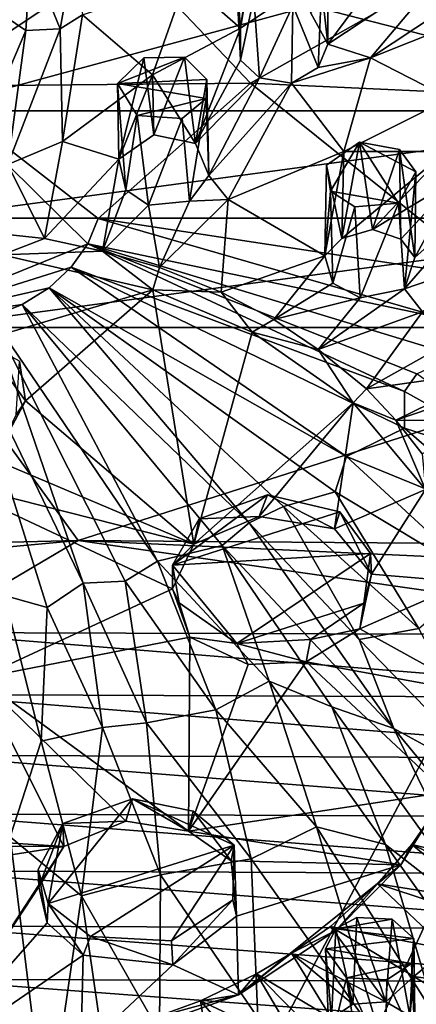
# Model space of a CAD drawing. Units: inches. Extents: x -3.82 to 3.4, y -4.76 to 4.46.
# Drawn here: x 0.57 to 1.27, y -3.6 to -1.85 of the extents above; entities that cross this region are included whole.
import ezdxf

# ---------------------------------------------------------------- set-up
doc = ezdxf.new("R2010")
doc.units = ezdxf.units.IN
doc.layers.get('0').update_dxf_attribs({"true_color": 0xc2ced6})

msp = doc.modelspace()

# ---------------------------------------------------------------- linework, layer by layer
for points in [[(-1.3707, -0.8917), (0.4474, -4.7333), (2.4062, -1.0414), (-1.3707, -0.8917)], [(0.6965, -4.7221), (2.4062, -1.0414), (0.4474, -4.7333), (0.6965, -4.7221)], [(2.4062, -1.0414), (0.6965, -4.7221), (3.2736, -2.4066), (2.4062, -1.0414)], [(0.9583, -1.868), (0.8613, -1.7827), (0.9925, -1.6305), (0.9583, -1.868)], [(0.9925, -1.6305), (1.0117, -1.8319), (0.9583, -1.868), (0.9925, -1.6305)], [(1.1126, -1.8965), (1.0822, -1.8404), (1.2647, -1.6917), (1.1126, -1.8965)], [(1.2647, -1.6917), (1.3301, -1.7522), (1.1126, -1.8965), (1.2647, -1.6917)], [(0.7567, -1.7346), (0.3965, -1.7159), (0.4043, -1.9706), (0.7567, -1.7346)], [(0.6387, -1.8689), (0.5865, -1.7401), (0.6649, -1.7233), (0.6387, -1.8689)], [(0.6785, -1.8443), (0.6387, -1.8689), (0.6649, -1.7233), (0.6785, -1.8443)], [(0.9824, -1.7232), (0.9507, -1.7676), (0.9583, -1.868), (0.9824, -1.7232)], [(0.9824, -1.7232), (0.9583, -1.868), (1.0117, -1.8319), (0.9824, -1.7232)], [(0.9761, -1.9655), (0.7567, -1.7346), (0.4043, -1.9706), (0.9761, -1.9655)], [(0.5865, -1.7401), (0.578, -1.8719), (0.5412, -1.8471), (0.5865, -1.7401)], [(0.6387, -1.8689), (0.578, -1.8719), (0.5865, -1.7401), (0.6387, -1.8689)], [(0.7567, -1.7346), (0.9761, -1.9655), (1.3258, -1.7674), (0.7567, -1.7346)], [(1.3301, -1.7522), (1.1884, -1.9202), (1.1126, -1.8965), (1.3301, -1.7522)], [(1.1884, -1.9202), (1.3301, -1.7522), (1.349, -1.8134), (1.1884, -1.9202)], [(0.9583, -1.868), (0.9507, -1.7676), (0.9584, -1.9245), (0.9583, -1.868)], [(0.9815, -1.8137), (0.9584, -1.9245), (0.9507, -1.7676), (0.9815, -1.8137)], [(1.3258, -1.7674), (0.9761, -1.9655), (1.4875, -1.9889), (1.3258, -1.7674)], [(1.1122, -1.7617), (1.0822, -1.8404), (1.1126, -1.8965), (1.1122, -1.7617)], [(1.1122, -1.7617), (1.1126, -1.8965), (1.1015, -1.7954), (1.1122, -1.7617)], [(0.8023, -1.9505), (0.6785, -1.8443), (0.8613, -1.7827), (0.8023, -1.9505)], [(0.8613, -1.7827), (0.9583, -1.868), (0.8023, -1.9505), (0.8613, -1.7827)], [(1.0508, -1.8279), (1.1015, -1.7954), (1.096, -1.9378), (1.0508, -1.8279)], [(1.096, -1.9378), (1.1015, -1.7954), (1.1126, -1.8965), (1.096, -1.9378)], [(-0.2894, -1.8281), (1.0827, -1.8281), (0.3967, -2.014), (-0.2894, -1.8281)], [(0.3967, -2.014), (1.0827, -1.8281), (1.8074, -2.014), (0.3967, -2.014)], [(0.9584, -1.9245), (0.9815, -1.8137), (0.9916, -1.9559), (0.9584, -1.9245)], [(1.0508, -1.8279), (0.9916, -1.9559), (0.9815, -1.8137), (1.0508, -1.8279)], [(0.9916, -1.9559), (1.0508, -1.8279), (1.0483, -1.9652), (0.9916, -1.9559)], [(1.0508, -1.8279), (1.096, -1.9378), (1.0483, -1.9652), (1.0508, -1.8279)], [(1.0827, -1.8281), (1.7688, -1.8281), (1.8074, -2.014), (1.0827, -1.8281)], [(1.1884, -1.9202), (1.349, -1.8134), (1.4003, -1.836), (1.1884, -1.9202)], [(0.5412, -1.8471), (0.578, -1.8719), (0.4856, -2.0874), (0.5412, -1.8471)], [(0.6431, -2.0683), (0.6387, -1.8689), (0.6785, -1.8443), (0.6431, -2.0683)], [(0.6785, -1.8443), (0.8023, -1.9505), (0.6431, -2.0683), (0.6785, -1.8443)], [(1.4003, -1.836), (1.329, -1.9923), (1.1884, -1.9202), (1.4003, -1.836)], [(0.4856, -2.0874), (0.578, -1.8719), (0.5458, -2.1092), (0.4856, -2.0874)], [(0.5458, -2.1092), (0.578, -1.8719), (0.6387, -1.8689), (0.5458, -2.1092)], [(0.6387, -1.8689), (0.6431, -2.0683), (0.5458, -2.1092), (0.6387, -1.8689)], [(0.8787, -2.0724), (0.8023, -1.9505), (0.9583, -1.868), (0.8787, -2.0724)], [(0.9583, -1.868), (0.9584, -1.9245), (0.8787, -2.0724), (0.9583, -1.868)], [(1.1126, -1.8965), (1.1884, -1.9202), (1.096, -1.9378), (1.1126, -1.8965)], [(0.8984, -1.9585), (0.7405, -1.9657), (0.8591, -1.9194), (0.8984, -1.9585)], [(0.7405, -1.9657), (0.7868, -1.9205), (0.8591, -1.9194), (0.7405, -1.9657)], [(0.7427, -2.0998), (0.7868, -1.9205), (0.7405, -1.9657), (0.7427, -2.0998)], [(0.7427, -2.0998), (0.8048, -2.0568), (0.7868, -1.9205), (0.7427, -2.0998)], [(0.8048, -2.0568), (0.8591, -1.9194), (0.7868, -1.9205), (0.8048, -2.0568)], [(0.8048, -2.0568), (0.8787, -2.0724), (0.8591, -1.9194), (0.8048, -2.0568)], [(0.8787, -2.0724), (0.8984, -1.9585), (0.8591, -1.9194), (0.8787, -2.0724)], [(0.8787, -2.0724), (0.9584, -1.9245), (0.9916, -1.9559), (0.8787, -2.0724)], [(1.096, -1.9378), (1.1884, -1.9202), (1.0483, -1.9652), (1.096, -1.9378)], [(1.0483, -1.9652), (1.1884, -1.9202), (1.1414, -2.0862), (1.0483, -1.9652)], [(1.1414, -2.0862), (1.1884, -1.9202), (1.329, -1.9923), (1.1414, -2.0862)], [(0.7427, -2.0998), (0.6431, -2.0683), (0.8023, -1.9505), (0.7427, -2.0998)], [(0.8023, -1.9505), (0.8048, -2.0568), (0.7427, -2.0998), (0.8023, -1.9505)], [(0.8787, -2.0724), (0.8048, -2.0568), (0.8023, -1.9505), (0.8787, -2.0724)], [(0.4043, -1.9706), (0.7059, -2.2047), (0.9761, -1.9655), (0.4043, -1.9706)], [(0.9761, -1.9655), (0.7059, -2.2047), (1.4073, -2.3115), (0.9761, -1.9655)], [(0.7405, -1.9657), (0.8984, -1.9585), (0.8973, -1.9923), (0.7405, -1.9657)], [(0.8973, -1.9923), (0.7751, -2.0228), (0.7405, -1.9657), (0.8973, -1.9923)], [(0.7405, -1.9657), (0.7548, -2.1543), (0.7427, -2.0998), (0.7405, -1.9657)], [(0.7548, -2.1543), (0.7405, -1.9657), (0.7751, -2.0228), (0.7548, -2.1543)], [(0.9916, -1.9559), (0.9018, -2.1285), (0.8787, -2.0724), (0.9916, -1.9559)], [(0.9018, -2.1285), (0.8984, -1.9585), (0.8787, -2.0724), (0.9018, -2.1285)], [(0.9018, -2.1285), (0.8973, -1.9923), (0.8984, -1.9585), (0.9018, -2.1285)], [(0.9018, -2.1285), (0.9916, -1.9559), (1.0483, -1.9652), (0.9018, -2.1285)], [(0.9364, -2.1714), (0.9018, -2.1285), (1.0483, -1.9652), (0.9364, -2.1714)], [(1.0483, -1.9652), (1.1414, -2.0862), (0.9364, -2.1714), (1.0483, -1.9652)], [(1.4875, -1.9889), (0.9761, -1.9655), (1.4073, -2.3115), (1.4875, -1.9889)], [(0.4043, -1.9706), (0.3352, -2.3924), (0.6876, -2.2499), (0.4043, -1.9706)], [(0.6876, -2.2499), (0.7059, -2.2047), (0.4043, -1.9706), (0.6876, -2.2499)], [(0.7751, -2.0228), (0.8973, -1.9923), (0.8549, -2.0279), (0.7751, -2.0228)], [(0.8973, -1.9923), (0.8678, -2.1743), (0.8549, -2.0279), (0.8973, -1.9923)], [(0.9018, -2.1285), (0.8678, -2.1743), (0.8973, -1.9923), (0.9018, -2.1285)], [(1.329, -1.9923), (1.3231, -2.086), (1.1414, -2.0862), (1.329, -1.9923)], [(1.8074, -2.014), (1.8348, -2.2046), (0.3967, -2.2046), (1.8074, -2.014)], [(1.8074, -2.014), (0.3967, -2.2046), (0.3967, -2.014), (1.8074, -2.014)], [(0.7548, -2.1543), (0.7751, -2.0228), (0.7954, -2.1811), (0.7548, -2.1543)], [(0.7954, -2.1811), (0.7751, -2.0228), (0.8549, -2.0279), (0.7954, -2.1811)], [(0.8678, -2.1743), (0.7954, -2.1811), (0.8549, -2.0279), (0.8678, -2.1743)], [(0.5458, -2.1092), (0.6431, -2.0683), (0.6108, -2.2404), (0.5458, -2.1092)], [(0.6108, -2.2404), (0.6431, -2.0683), (0.7427, -2.0998), (0.6108, -2.2404)], [(1.1688, -2.0697), (1.1174, -2.1566), (1.1105, -2.1104), (1.1688, -2.0697)], [(1.1374, -2.2401), (1.1688, -2.0697), (1.1105, -2.1104), (1.1374, -2.2401)], [(1.2379, -2.1776), (1.1174, -2.1566), (1.1688, -2.0697), (1.2379, -2.1776)], [(1.1918, -2.2243), (1.1688, -2.0697), (1.1374, -2.2401), (1.1918, -2.2243)], [(1.2689, -2.1224), (1.1688, -2.0697), (1.2398, -2.083), (1.2689, -2.1224)], [(1.1688, -2.0697), (1.2689, -2.1224), (1.2379, -2.1776), (1.1688, -2.0697)], [(1.2398, -2.083), (1.1688, -2.0697), (1.1918, -2.2243), (1.2398, -2.083)], [(1.1074, -2.2709), (0.9364, -2.1714), (1.1414, -2.0862), (1.1074, -2.2709)], [(1.1414, -2.0862), (1.1374, -2.2401), (1.1074, -2.2709), (1.1414, -2.0862)], [(1.1374, -2.2401), (1.1414, -2.0862), (1.3231, -2.086), (1.1374, -2.2401)], [(1.3231, -2.086), (1.1918, -2.2243), (1.1374, -2.2401), (1.3231, -2.086)], [(1.2398, -2.083), (1.1918, -2.2243), (1.2419, -2.2413), (1.2398, -2.083)], [(1.3231, -2.086), (1.3436, -2.1327), (1.1918, -2.2243), (1.3231, -2.086)], [(1.267, -2.2738), (1.2689, -2.1224), (1.2398, -2.083), (1.267, -2.2738)], [(1.2398, -2.083), (1.2419, -2.2413), (1.267, -2.2738), (1.2398, -2.083)], [(0.5458, -2.1092), (0.6108, -2.2404), (0.478, -2.2259), (0.5458, -2.1092)], [(0.7427, -2.0998), (0.7139, -2.2628), (0.6108, -2.2404), (0.7427, -2.0998)], [(0.7427, -2.0998), (0.7548, -2.1543), (0.7139, -2.2628), (0.7427, -2.0998)], [(1.1105, -2.1104), (1.1074, -2.2709), (1.1374, -2.2401), (1.1105, -2.1104)], [(1.1174, -2.1566), (1.1074, -2.2709), (1.1105, -2.1104), (1.1174, -2.1566)], [(1.2379, -2.1776), (1.2689, -2.1224), (1.2485, -2.3292), (1.2379, -2.1776)], [(1.267, -2.2738), (1.2485, -2.3292), (1.2689, -2.1224), (1.267, -2.2738)], [(0.9364, -2.1714), (0.8678, -2.1743), (0.9018, -2.1285), (0.9364, -2.1714)], [(1.3436, -2.1327), (1.2419, -2.2413), (1.1918, -2.2243), (1.3436, -2.1327)], [(1.267, -2.2738), (1.2419, -2.2413), (1.3436, -2.1327), (1.267, -2.2738)], [(1.267, -2.2738), (1.3436, -2.1327), (1.4014, -2.1544), (1.267, -2.2738)], [(0.7548, -2.1543), (0.7954, -2.1811), (0.7139, -2.2628), (0.7548, -2.1543)], [(1.1074, -2.2709), (1.1174, -2.1566), (1.1218, -2.3196), (1.1074, -2.2709)], [(1.1174, -2.1566), (1.2379, -2.1776), (1.1604, -2.184), (1.1174, -2.1566)], [(1.1604, -2.184), (1.1218, -2.3196), (1.1174, -2.1566), (1.1604, -2.184)], [(1.4014, -2.1544), (1.43, -2.2673), (1.2485, -2.3292), (1.4014, -2.1544)], [(1.2485, -2.3292), (1.267, -2.2738), (1.4014, -2.1544), (1.2485, -2.3292)], [(0.8678, -2.1743), (0.8149, -2.2917), (0.7954, -2.1811), (0.8678, -2.1743)], [(0.8149, -2.2917), (0.8678, -2.1743), (0.9364, -2.1714), (0.8149, -2.2917)], [(0.924, -2.3354), (0.8149, -2.2917), (0.9364, -2.1714), (0.924, -2.3354)], [(0.9364, -2.1714), (1.1074, -2.2709), (0.924, -2.3354), (0.9364, -2.1714)], [(1.1604, -2.184), (1.2379, -2.1776), (1.1699, -2.3451), (1.1604, -2.184)], [(1.2485, -2.3292), (1.1699, -2.3451), (1.2379, -2.1776), (1.2485, -2.3292)], [(0.8149, -2.2917), (0.7139, -2.2628), (0.7954, -2.1811), (0.8149, -2.2917)], [(1.1699, -2.3451), (1.1218, -2.3196), (1.1604, -2.184), (1.1699, -2.3451)], [(1.8348, -2.2046), (1.8511, -2.3981), (0.3966, -2.3981), (1.8348, -2.2046)], [(0.3966, -2.3981), (0.3967, -2.2046), (1.8348, -2.2046), (0.3966, -2.3981)], [(1.3215, -2.3825), (0.7059, -2.2047), (0.6876, -2.2499), (1.3215, -2.3825)], [(0.7059, -2.2047), (1.3215, -2.3825), (1.4073, -2.3115), (0.7059, -2.2047)], [(0.5359, -2.2691), (0.478, -2.2259), (0.6108, -2.2404), (0.5359, -2.2691)], [(0.5359, -2.2691), (0.6108, -2.2404), (0.7139, -2.2628), (0.5359, -2.2691)], [(0.3352, -2.3924), (0.6585, -2.2912), (0.6876, -2.2499), (0.3352, -2.3924)], [(0.8026, -2.3312), (0.5359, -2.2691), (0.7139, -2.2628), (0.8026, -2.3312)], [(1.2489, -2.511), (0.6876, -2.2499), (0.6585, -2.2912), (1.2489, -2.511)], [(1.2702, -2.48), (1.3387, -2.4477), (0.6876, -2.2499), (1.2702, -2.48)], [(1.2489, -2.511), (1.2702, -2.48), (0.6876, -2.2499), (1.2489, -2.511)], [(1.3215, -2.3825), (0.6876, -2.2499), (1.3387, -2.4477), (1.3215, -2.3825)], [(0.8026, -2.3312), (0.7139, -2.2628), (0.8149, -2.2917), (0.8026, -2.3312)], [(0.5359, -2.2691), (0.8026, -2.3312), (0.4996, -2.4211), (0.5359, -2.2691)], [(1.017, -2.3838), (0.924, -2.3354), (1.1074, -2.2709), (1.017, -2.3838)], [(1.1218, -2.3196), (1.017, -2.3838), (1.1074, -2.2709), (1.1218, -2.3196)], [(1.43, -2.2673), (1.2805, -2.3699), (1.2485, -2.3292), (1.43, -2.2673)], [(0.6194, -2.3274), (0.6585, -2.2912), (0.3352, -2.3924), (0.6194, -2.3274)], [(0.6194, -2.3274), (1.1461, -2.6261), (0.6585, -2.2912), (0.6194, -2.3274)], [(0.6585, -2.2912), (1.1461, -2.6261), (1.2485, -2.5763), (0.6585, -2.2912)], [(1.2489, -2.511), (0.6585, -2.2912), (1.2485, -2.5763), (1.2489, -2.511)], [(0.8026, -2.3312), (0.8149, -2.2917), (0.924, -2.3354), (0.8026, -2.3312)], [(0.5716, -2.3571), (0.6194, -2.3274), (0.3352, -2.3924), (0.5716, -2.3571)], [(0.8026, -2.3312), (0.5773, -2.5279), (0.4996, -2.4211), (0.8026, -2.3312)], [(0.6194, -2.3274), (0.5716, -2.3571), (0.9737, -2.744), (0.6194, -2.3274)], [(0.8754, -2.7818), (0.5773, -2.5279), (0.8026, -2.3312), (0.8754, -2.7818)], [(0.6194, -2.3274), (1.1261, -2.6888), (1.1461, -2.6261), (0.6194, -2.3274)], [(1.0343, -2.7151), (1.1261, -2.6888), (0.6194, -2.3274), (1.0343, -2.7151)], [(1.0343, -2.7151), (0.6194, -2.3274), (0.9737, -2.744), (1.0343, -2.7151)], [(0.8026, -2.3312), (0.9791, -2.4062), (0.8754, -2.7818), (0.8026, -2.3312)], [(0.9791, -2.4062), (0.8026, -2.3312), (0.924, -2.3354), (0.9791, -2.4062)], [(0.9791, -2.4062), (0.924, -2.3354), (1.017, -2.3838), (0.9791, -2.4062)], [(1.017, -2.3838), (1.1218, -2.3196), (1.1699, -2.3451), (1.017, -2.3838)], [(1.2485, -2.3292), (1.2805, -2.3699), (1.0959, -2.4366), (1.2485, -2.3292)], [(1.0959, -2.4366), (1.1699, -2.3451), (1.2485, -2.3292), (1.0959, -2.4366)], [(1.1699, -2.3451), (1.0959, -2.4366), (1.017, -2.3838), (1.1699, -2.3451)], [(0.5716, -2.3571), (0.3352, -2.3924), (0.5172, -2.3792), (0.5716, -2.3571)], [(0.5716, -2.3571), (0.5172, -2.3792), (0.8114, -2.8118), (0.5716, -2.3571)], [(0.5716, -2.3571), (0.9255, -2.7841), (0.9737, -2.744), (0.5716, -2.3571)], [(0.5716, -2.3571), (0.8114, -2.8118), (0.9255, -2.7841), (0.5716, -2.3571)], [(1.1816, -2.5065), (1.0959, -2.4366), (1.2805, -2.3699), (1.1816, -2.5065)], [(1.2805, -2.3699), (1.3373, -2.4193), (1.1816, -2.5065), (1.2805, -2.3699)], [(0.4581, -2.3928), (0.6795, -2.8509), (0.5172, -2.3792), (0.4581, -2.3928)], [(0.8114, -2.8118), (0.5172, -2.3792), (0.754, -2.847), (0.8114, -2.8118)], [(0.5172, -2.3792), (0.6795, -2.8509), (0.754, -2.847), (0.5172, -2.3792)], [(0.9791, -2.4062), (1.017, -2.3838), (1.0959, -2.4366), (0.9791, -2.4062)], [(0.3966, -2.3981), (0.6704, -2.7752), (-1.0827, -2.8182), (0.3966, -2.3981)], [(0.6704, -2.7752), (0.3966, -2.3981), (1.8511, -2.3981), (0.6704, -2.7752)], [(0.4581, -2.3928), (0.616, -2.8935), (0.6795, -2.8509), (0.4581, -2.3928)], [(0.5401, -2.8726), (0.616, -2.8935), (0.4581, -2.3928), (0.5401, -2.8726)], [(0.6704, -2.7752), (1.8511, -2.3981), (3.3197, -2.7958), (0.6704, -2.7752)], [(0.5773, -2.5279), (0.5669, -2.4575), (0.4996, -2.4211), (0.5773, -2.5279)], [(0.9791, -2.4062), (1.1576, -2.5312), (0.8754, -2.7818), (0.9791, -2.4062)], [(1.1576, -2.5312), (0.9791, -2.4062), (1.0959, -2.4366), (1.1576, -2.5312)], [(1.1816, -2.5065), (1.3373, -2.4193), (1.4129, -2.4738), (1.1816, -2.5065)], [(1.1576, -2.5312), (1.0959, -2.4366), (1.1816, -2.5065), (1.1576, -2.5312)], [(0.5669, -2.4575), (0.5773, -2.5279), (0.5608, -2.5524), (0.5669, -2.4575)], [(1.4129, -2.4738), (1.2332, -2.5619), (1.1816, -2.5065), (1.4129, -2.4738)], [(1.2332, -2.5619), (1.4129, -2.4738), (1.3806, -2.5121), (1.2332, -2.5619)], [(1.2702, -2.48), (1.2489, -2.511), (1.526, -2.6661), (1.2702, -2.48)], [(1.1576, -2.5312), (1.1816, -2.5065), (1.2332, -2.5619), (1.1576, -2.5312)], [(0.5211, -2.6316), (0.5608, -2.5524), (0.5773, -2.5279), (0.5211, -2.6316)], [(0.8754, -2.7818), (0.5211, -2.6316), (0.5773, -2.5279), (0.8754, -2.7818)], [(1.2332, -2.5619), (1.3806, -2.5121), (1.3974, -2.5626), (1.2332, -2.5619)], [(1.526, -2.6661), (1.2489, -2.511), (1.2485, -2.5763), (1.526, -2.6661)], [(0.9915, -2.7326), (0.8754, -2.7818), (1.1576, -2.5312), (0.9915, -2.7326)], [(1.1576, -2.5312), (1.1246, -2.7544), (0.9915, -2.7326), (1.1576, -2.5312)], [(1.1246, -2.7544), (1.1576, -2.5312), (1.2859, -2.6848), (1.1246, -2.7544)], [(1.2859, -2.6848), (1.1576, -2.5312), (1.2332, -2.5619), (1.2859, -2.6848)], [(1.3974, -2.5626), (1.2798, -2.6217), (1.2332, -2.5619), (1.3974, -2.5626)], [(1.2859, -2.6848), (1.2332, -2.5619), (1.2798, -2.6217), (1.2859, -2.6848)], [(1.453, -2.7519), (1.2485, -2.5763), (1.1461, -2.6261), (1.453, -2.7519)], [(1.453, -2.7519), (1.526, -2.6661), (1.2485, -2.5763), (1.453, -2.7519)], [(0.8754, -2.7818), (0.4273, -2.6683), (0.5211, -2.6316), (0.8754, -2.7818)], [(1.1461, -2.6261), (1.1261, -2.6888), (1.3791, -2.841), (1.1461, -2.6261)], [(1.3791, -2.841), (1.453, -2.7519), (1.1461, -2.6261), (1.3791, -2.841)], [(0.4273, -2.6683), (0.8754, -2.7818), (0.8377, -2.8608), (0.4273, -2.6683)], [(0.8377, -2.8608), (0.4952, -3.0188), (0.4273, -2.6683), (0.8377, -2.8608)], [(1.2859, -2.6848), (1.1903, -2.8348), (1.1246, -2.7544), (1.2859, -2.6848)], [(1.3587, -2.8488), (1.1903, -2.8348), (1.2859, -2.6848), (1.3587, -2.8488)], [(1.1343, -2.7241), (0.8378, -2.8189), (1.0061, -2.6945), (1.1343, -2.7241)], [(0.8378, -2.8189), (0.8849, -2.7366), (1.0061, -2.6945), (0.8378, -2.8189)], [(0.9915, -2.7326), (1.0061, -2.6945), (0.8849, -2.7366), (0.9915, -2.7326)], [(0.9915, -2.7326), (1.1246, -2.7544), (1.0061, -2.6945), (0.9915, -2.7326)], [(1.1246, -2.7544), (1.1343, -2.7241), (1.0061, -2.6945), (1.1246, -2.7544)], [(1.2741, -2.9308), (1.1261, -2.6888), (1.0343, -2.7151), (1.2741, -2.9308)], [(1.2741, -2.9308), (1.3791, -2.841), (1.1261, -2.6888), (1.2741, -2.9308)], [(1.1684, -2.9503), (1.0343, -2.7151), (0.9737, -2.744), (1.1684, -2.9503)], [(1.0343, -2.7151), (1.1684, -2.9503), (1.2741, -2.9308), (1.0343, -2.7151)], [(0.8378, -2.8189), (1.1343, -2.7241), (1.1882, -2.7982), (0.8378, -2.8189)], [(0.8754, -2.7818), (0.8849, -2.7366), (0.8378, -2.8189), (0.8754, -2.7818)], [(0.8754, -2.7818), (0.9915, -2.7326), (0.8849, -2.7366), (0.8754, -2.7818)], [(1.1246, -2.7544), (1.1903, -2.8348), (1.1343, -2.7241), (1.1246, -2.7544)], [(1.1903, -2.8348), (1.1882, -2.7982), (1.1343, -2.7241), (1.1903, -2.8348)], [(0.9737, -2.744), (0.9255, -2.7841), (1.2298, -3.1082), (0.9737, -2.744)], [(1.2298, -3.1082), (1.1684, -2.9503), (0.9737, -2.744), (1.2298, -3.1082)], [(-1.0465, -2.9333), (-1.0827, -2.8182), (0.6704, -2.7752), (-1.0465, -2.9333)], [(-1.0465, -2.9333), (0.6704, -2.7752), (0.3946, -2.938), (-1.0465, -2.9333)], [(0.3946, -2.938), (0.6704, -2.7752), (1.8358, -2.9427), (0.3946, -2.938)], [(1.847, -2.8288), (1.8358, -2.9427), (0.6704, -2.7752), (1.847, -2.8288)], [(1.847, -2.8288), (0.6704, -2.7752), (3.3197, -2.7958), (1.847, -2.8288)], [(1.0087, -3.0241), (0.9255, -2.7841), (0.8114, -2.8118), (1.0087, -3.0241)], [(0.8377, -2.8608), (0.8754, -2.7818), (0.8378, -2.8189), (0.8377, -2.8608)], [(1.1197, -3.0697), (1.2298, -3.1082), (0.9255, -2.7841), (1.1197, -3.0697)], [(1.0087, -3.0241), (1.1197, -3.0697), (0.9255, -2.7841), (1.0087, -3.0241)], [(1.1882, -2.7982), (0.9519, -2.9576), (0.8378, -2.8189), (1.1882, -2.7982)], [(0.9519, -2.9576), (1.1882, -2.7982), (1.1767, -2.8863), (0.9519, -2.9576)], [(1.1903, -2.8348), (1.1767, -2.8863), (1.1882, -2.7982), (1.1903, -2.8348)], [(0.8114, -2.8118), (0.754, -2.847), (0.9142, -3.0748), (0.8114, -2.8118)], [(0.9142, -3.0748), (1.0087, -3.0241), (0.8114, -2.8118), (0.9142, -3.0748)], [(0.8377, -2.8608), (0.8378, -2.8189), (0.8496, -2.8854), (0.8377, -2.8608)], [(0.8496, -2.8854), (0.8378, -2.8189), (0.9519, -2.9576), (0.8496, -2.8854)], [(1.3587, -2.8488), (1.1698, -2.9313), (1.1903, -2.8348), (1.3587, -2.8488)], [(1.1903, -2.8348), (1.1698, -2.9313), (1.1767, -2.8863), (1.1903, -2.8348)], [(0.7139, -3.1062), (0.6795, -2.8509), (0.616, -2.8935), (0.7139, -3.1062)], [(0.7919, -3.0982), (0.754, -2.847), (0.6795, -2.8509), (0.7919, -3.0982)], [(0.6795, -2.8509), (0.7139, -3.1062), (0.7919, -3.0982), (0.6795, -2.8509)], [(0.7919, -3.0982), (0.9142, -3.0748), (0.754, -2.847), (0.7919, -3.0982)], [(1.1698, -2.9313), (1.3587, -2.8488), (1.3741, -3.0447), (1.1698, -2.9313)], [(0.8377, -2.8608), (0.8683, -2.9464), (0.4952, -3.0188), (0.8377, -2.8608)], [(0.55, -3.2999), (0.6054, -3.1302), (0.5401, -2.8726), (0.55, -3.2999)], [(0.6054, -3.1302), (0.616, -2.8935), (0.5401, -2.8726), (0.6054, -3.1302)], [(0.8683, -2.9464), (0.8377, -2.8608), (0.8496, -2.8854), (0.8683, -2.9464)], [(0.6054, -3.1302), (0.7139, -3.1062), (0.616, -2.8935), (0.6054, -3.1302)], [(0.8683, -2.9464), (0.8496, -2.8854), (0.9519, -2.9576), (0.8683, -2.9464)], [(1.0824, -2.9503), (0.9519, -2.9576), (1.1767, -2.8863), (1.0824, -2.9503)], [(1.1698, -2.9313), (1.0824, -2.9503), (1.1767, -2.8863), (1.1698, -2.9313)], [(0.3935, -3.048), (0.3946, -2.938), (1.8208, -3.0534), (0.3935, -3.048)], [(1.8358, -2.9427), (1.8208, -3.0534), (0.3946, -2.938), (1.8358, -2.9427)], [(1.3741, -3.0447), (1.0743, -2.9901), (1.1698, -2.9313), (1.3741, -3.0447)], [(1.1698, -2.9313), (1.0743, -2.9901), (1.0824, -2.9503), (1.1698, -2.9313)], [(1.4243, -3.2142), (1.2741, -2.9308), (1.1684, -2.9503), (1.4243, -3.2142)], [(0.4952, -3.0188), (0.8683, -2.9464), (0.8661, -3.2897), (0.4952, -3.0188)], [(0.8683, -2.9464), (0.9719, -2.9949), (0.8661, -3.2897), (0.8683, -2.9464)], [(0.9719, -2.9949), (0.8683, -2.9464), (0.9519, -2.9576), (0.9719, -2.9949)], [(0.9519, -2.9576), (1.0824, -2.9503), (1.0743, -2.9901), (0.9519, -2.9576)], [(1.0743, -2.9901), (0.9719, -2.9949), (0.9519, -2.9576), (1.0743, -2.9901)], [(1.1684, -2.9503), (1.2298, -3.1082), (1.4243, -3.2142), (1.1684, -2.9503)], [(0.8661, -3.2897), (1.0743, -2.9901), (1.3217, -3.2205), (0.8661, -3.2897)], [(0.9719, -2.9949), (1.0743, -2.9901), (0.8661, -3.2897), (0.9719, -2.9949)], [(1.3741, -3.0447), (1.3217, -3.2205), (1.0743, -2.9901), (1.3741, -3.0447)], [(0.0567, -3.2784), (0.4952, -3.0188), (0.6452, -3.3169), (0.0567, -3.2784)], [(0.8661, -3.2897), (0.7548, -3.272), (0.4952, -3.0188), (0.8661, -3.2897)], [(0.7548, -3.272), (0.6452, -3.3169), (0.4952, -3.0188), (0.7548, -3.272)], [(1.0927, -3.2819), (1.0087, -3.0241), (0.9142, -3.0748), (1.0927, -3.2819)], [(1.2147, -3.3134), (1.1197, -3.0697), (1.0087, -3.0241), (1.2147, -3.3134)], [(1.0087, -3.0241), (1.0927, -3.2819), (1.2147, -3.3134), (1.0087, -3.0241)], [(0.3924, -3.155), (0.3935, -3.048), (1.8023, -3.1609), (0.3924, -3.155)], [(0.3935, -3.048), (1.8208, -3.0534), (1.8023, -3.1609), (0.3935, -3.048)], [(0.9769, -3.3385), (0.9142, -3.0748), (0.7919, -3.0982), (0.9769, -3.3385)], [(0.9769, -3.3385), (1.0927, -3.2819), (0.9142, -3.0748), (0.9769, -3.3385)], [(1.2147, -3.3134), (1.4003, -3.4588), (1.1197, -3.0697), (1.2147, -3.3134)], [(1.4003, -3.4588), (1.2298, -3.1082), (1.1197, -3.0697), (1.4003, -3.4588)], [(0.8164, -3.3668), (0.7919, -3.0982), (0.7139, -3.1062), (0.8164, -3.3668)], [(0.7919, -3.0982), (0.8164, -3.3668), (0.9769, -3.3385), (0.7919, -3.0982)], [(0.7139, -3.1062), (0.6054, -3.1302), (0.6765, -3.4043), (0.7139, -3.1062)], [(0.6765, -3.4043), (0.8164, -3.3668), (0.7139, -3.1062), (0.6765, -3.4043)], [(1.4003, -3.4588), (1.5766, -3.5306), (1.2298, -3.1082), (1.4003, -3.4588)], [(1.5766, -3.5306), (1.4243, -3.2142), (1.2298, -3.1082), (1.5766, -3.5306)], [(0.55, -3.2999), (0.6765, -3.4043), (0.6054, -3.1302), (0.55, -3.2999)], [(0.3914, -3.2589), (0.3924, -3.155), (1.7807, -3.2649), (0.3914, -3.2589)], [(0.3924, -3.155), (1.8023, -3.1609), (1.7807, -3.2649), (0.3924, -3.155)], [(1.3217, -3.2205), (1.2422, -3.3495), (0.8661, -3.2897), (1.3217, -3.2205)], [(1.2422, -3.3495), (1.3217, -3.2205), (1.2933, -3.2671), (1.2422, -3.3495)], [(0.6175, -3.4179), (0.7669, -3.2325), (0.9468, -3.3148), (0.6175, -3.4179)], [(0.6175, -3.4179), (0.6433, -3.2762), (0.7669, -3.2325), (0.6175, -3.4179)], [(0.7548, -3.272), (0.7669, -3.2325), (0.6433, -3.2762), (0.7548, -3.272)], [(0.8661, -3.2897), (0.7669, -3.2325), (0.7548, -3.272), (0.8661, -3.2897)], [(0.8661, -3.2897), (0.8743, -3.2545), (0.7669, -3.2325), (0.8661, -3.2897)], [(0.8743, -3.2545), (0.9468, -3.3148), (0.7669, -3.2325), (0.8743, -3.2545)], [(0.3907, -3.3598), (0.3914, -3.2589), (1.7562, -3.3657), (0.3907, -3.3598)], [(0.3914, -3.2589), (1.7807, -3.2649), (1.7562, -3.3657), (0.3914, -3.2589)], [(0.9419, -3.3424), (0.8743, -3.2545), (0.8661, -3.2897), (0.9419, -3.3424)], [(0.9419, -3.3424), (0.9468, -3.3148), (0.8743, -3.2545), (0.9419, -3.3424)], [(0.5998, -3.3574), (0.6433, -3.2762), (0.6175, -3.4179), (0.5998, -3.3574)], [(0.6433, -3.2762), (0.5998, -3.3574), (0.6008, -3.3882), (0.6433, -3.2762)], [(0.6452, -3.3169), (0.6433, -3.2762), (0.6008, -3.3882), (0.6452, -3.3169)], [(0.7548, -3.272), (0.6433, -3.2762), (0.6452, -3.3169), (0.7548, -3.272)], [(1.2422, -3.3495), (1.2933, -3.2671), (1.2615, -3.3136), (1.2422, -3.3495)], [(1.4374, -3.3553), (1.2615, -3.3136), (1.2933, -3.2671), (1.4374, -3.3553)], [(0.6452, -3.3169), (0.1466, -3.3154), (0.0567, -3.2784), (0.6452, -3.3169)], [(0.8661, -3.2897), (1.2422, -3.3495), (0.9419, -3.3424), (0.8661, -3.2897)], [(1.0927, -3.2819), (0.9769, -3.3385), (1.21, -3.6679), (1.0927, -3.2819)], [(1.21, -3.6679), (1.3062, -3.6233), (1.0927, -3.2819), (1.21, -3.6679)], [(1.3062, -3.6233), (1.2147, -3.3134), (1.0927, -3.2819), (1.3062, -3.6233)], [(0.55, -3.2999), (0.5083, -3.7834), (0.6152, -3.8282), (0.55, -3.2999)], [(0.6152, -3.8282), (0.6765, -3.4043), (0.55, -3.2999), (0.6152, -3.8282)], [(0.6452, -3.3169), (0.1919, -3.3883), (0.1466, -3.3154), (0.6452, -3.3169)], [(0.6452, -3.3169), (0.3913, -3.7065), (0.1919, -3.3883), (0.6452, -3.3169)], [(0.6008, -3.3882), (0.3913, -3.7065), (0.6452, -3.3169), (0.6008, -3.3882)], [(0.9468, -3.3148), (0.6926, -3.4765), (0.6175, -3.4179), (0.9468, -3.3148)], [(0.6926, -3.4765), (0.9468, -3.3148), (0.8361, -3.4842), (0.6926, -3.4765)], [(0.8361, -3.4842), (0.9468, -3.3148), (0.9447, -3.4116), (0.8361, -3.4842)], [(0.9511, -3.4402), (0.9468, -3.3148), (0.9419, -3.3424), (0.9511, -3.4402)], [(0.9511, -3.4402), (0.9447, -3.4116), (0.9468, -3.3148), (0.9511, -3.4402)], [(1.2008, -3.3832), (1.2615, -3.3136), (1.3805, -3.4111), (1.2008, -3.3832)], [(1.2422, -3.3495), (1.2615, -3.3136), (1.2008, -3.3832), (1.2422, -3.3495)], [(1.4955, -3.7096), (1.4003, -3.4588), (1.2147, -3.3134), (1.4955, -3.7096)], [(1.4955, -3.7096), (1.2147, -3.3134), (1.3062, -3.6233), (1.4955, -3.7096)], [(1.4374, -3.3553), (1.3977, -3.3773), (1.2615, -3.3136), (1.4374, -3.3553)], [(1.2615, -3.3136), (1.3977, -3.3773), (1.3805, -3.4111), (1.2615, -3.3136)], [(0.9888, -3.62), (0.9769, -3.3385), (0.8164, -3.3668), (0.9888, -3.62)], [(0.9511, -3.4402), (0.9419, -3.3424), (1.2422, -3.3495), (0.9511, -3.4402)], [(0.9888, -3.62), (1.21, -3.6679), (0.9769, -3.3385), (0.9888, -3.62)], [(0.3902, -3.4575), (0.3907, -3.3598), (1.729, -3.4631), (0.3902, -3.4575)], [(0.3907, -3.3598), (1.7562, -3.3657), (1.729, -3.4631), (0.3907, -3.3598)], [(0.5998, -3.3574), (0.6175, -3.4179), (0.6157, -3.452), (0.5998, -3.3574)], [(0.6157, -3.452), (0.6008, -3.3882), (0.5998, -3.3574), (0.6157, -3.452)], [(1.2422, -3.3495), (0.9546, -3.5795), (0.9511, -3.4402), (1.2422, -3.3495)], [(1.1275, -3.4653), (0.9546, -3.5795), (1.2422, -3.3495), (1.1275, -3.4653)], [(1.1275, -3.4653), (1.2422, -3.3495), (1.2008, -3.3832), (1.1275, -3.4653)], [(0.8146, -3.6458), (0.8164, -3.3668), (0.6765, -3.4043), (0.8146, -3.6458)], [(0.8164, -3.3668), (0.8146, -3.6458), (0.9888, -3.62), (0.8164, -3.3668)], [(0.3913, -3.7065), (0.6008, -3.3882), (0.6157, -3.452), (0.3913, -3.7065)], [(1.1173, -3.4585), (1.2008, -3.3832), (1.323, -3.4985), (1.1173, -3.4585)], [(1.1275, -3.4653), (1.2008, -3.3832), (1.1173, -3.4585), (1.1275, -3.4653)], [(1.3992, -3.4477), (1.323, -3.4985), (1.2008, -3.3832), (1.3992, -3.4477)], [(1.2008, -3.3832), (1.3805, -3.4111), (1.3992, -3.4477), (1.2008, -3.3832)], [(0.6152, -3.8282), (0.752, -3.9264), (0.6765, -3.4043), (0.6152, -3.8282)], [(0.752, -3.9264), (0.8146, -3.6458), (0.6765, -3.4043), (0.752, -3.9264)], [(0.8384, -3.5264), (0.8361, -3.4842), (0.9447, -3.4116), (0.8384, -3.5264)], [(0.8384, -3.5264), (0.9447, -3.4116), (0.9511, -3.4402), (0.8384, -3.5264)], [(0.6157, -3.452), (0.6175, -3.4179), (0.6796, -3.5093), (0.6157, -3.452)], [(0.6175, -3.4179), (0.6926, -3.4765), (0.6796, -3.5093), (0.6175, -3.4179)], [(0.9546, -3.5795), (0.8384, -3.5264), (0.9511, -3.4402), (0.9546, -3.5795)], [(1.127, -3.4627), (1.1639, -3.4424), (1.227, -3.4453), (1.127, -3.4627)], [(1.127, -3.4627), (1.1569, -3.5963), (1.1639, -3.4424), (1.127, -3.4627)], [(1.2651, -3.48), (1.127, -3.4627), (1.227, -3.4453), (1.2651, -3.48)], [(1.1639, -3.4424), (1.1569, -3.5963), (1.2156, -3.5918), (1.1639, -3.4424)], [(1.2156, -3.5918), (1.227, -3.4453), (1.1639, -3.4424), (1.2156, -3.5918)], [(1.2578, -3.6165), (1.227, -3.4453), (1.2156, -3.5918), (1.2578, -3.6165)], [(1.2651, -3.48), (1.227, -3.4453), (1.2578, -3.6165), (1.2651, -3.48)], [(0.39, -3.5521), (0.3902, -3.4575), (1.6993, -3.5571), (0.39, -3.5521)], [(0.3902, -3.4575), (1.729, -3.4631), (1.6993, -3.5571), (0.3902, -3.4575)], [(0.6796, -3.5093), (0.3913, -3.7065), (0.6157, -3.452), (0.6796, -3.5093)], [(0.9546, -3.5795), (1.1275, -3.4653), (1.0483, -3.5059), (0.9546, -3.5795)], [(1.2156, -3.5918), (1.0483, -3.5059), (1.1173, -3.4585), (1.2156, -3.5918)], [(1.1275, -3.4653), (1.1173, -3.4585), (1.0483, -3.5059), (1.1275, -3.4653)], [(1.1087, -3.4983), (1.127, -3.4627), (1.2651, -3.48), (1.1087, -3.4983)], [(1.1194, -3.6213), (1.127, -3.4627), (1.1087, -3.4983), (1.1194, -3.6213)], [(1.323, -3.4985), (1.2649, -3.5473), (1.1173, -3.4585), (1.323, -3.4985)], [(1.1173, -3.4585), (1.2649, -3.5473), (1.2156, -3.5918), (1.1173, -3.4585)], [(1.1569, -3.5963), (1.127, -3.4627), (1.1194, -3.6213), (1.1569, -3.5963)], [(0.6796, -3.5093), (0.6926, -3.4765), (0.8384, -3.5264), (0.6796, -3.5093)], [(0.6926, -3.4765), (0.8361, -3.4842), (0.8384, -3.5264), (0.6926, -3.4765)], [(1.2651, -3.48), (1.2613, -3.5241), (1.1087, -3.4983), (1.2651, -3.48)], [(1.2578, -3.6165), (1.2673, -3.6634), (1.2651, -3.48), (1.2578, -3.6165)], [(1.2673, -3.6634), (1.2613, -3.5241), (1.2651, -3.48), (1.2673, -3.6634)], [(1.146, -3.5497), (1.1087, -3.4983), (1.2613, -3.5241), (1.146, -3.5497)], [(1.1087, -3.4983), (1.1157, -3.6727), (1.1194, -3.6213), (1.1087, -3.4983)], [(1.146, -3.5497), (1.1157, -3.6727), (1.1087, -3.4983), (1.146, -3.5497)], [(1.2649, -3.5473), (1.323, -3.4985), (1.4769, -3.5779), (1.2649, -3.5473)], [(0.3913, -3.7065), (0.6796, -3.5093), (0.6756, -3.6792), (0.3913, -3.7065)], [(0.6756, -3.6792), (0.6796, -3.5093), (0.8384, -3.5264), (0.6756, -3.6792)], [(0.9546, -3.5795), (1.0483, -3.5059), (0.9867, -3.5422), (0.9546, -3.5795)], [(1.1194, -3.6213), (0.9867, -3.5422), (1.0483, -3.5059), (1.1194, -3.6213)], [(1.0483, -3.5059), (1.1569, -3.5963), (1.1194, -3.6213), (1.0483, -3.5059)], [(1.1569, -3.5963), (1.0483, -3.5059), (1.2156, -3.5918), (1.1569, -3.5963)], [(0.6756, -3.6792), (0.8384, -3.5264), (0.9546, -3.5795), (0.6756, -3.6792)], [(1.146, -3.5497), (1.2613, -3.5241), (1.2176, -3.5531), (1.146, -3.5497)], [(1.2176, -3.5531), (1.2613, -3.5241), (1.2673, -3.6634), (1.2176, -3.5531)], [(0.3901, -3.6435), (0.39, -3.5521), (1.6672, -3.6479), (0.3901, -3.6435)], [(0.39, -3.5521), (1.6993, -3.5571), (1.6672, -3.6479), (0.39, -3.5521)], [(0.8871, -3.5902), (0.9867, -3.5422), (1.0635, -3.6727), (0.8871, -3.5902)], [(0.9546, -3.5795), (0.9867, -3.5422), (0.8871, -3.5902), (0.9546, -3.5795)], [(0.9867, -3.5422), (1.1194, -3.6213), (1.1157, -3.6727), (0.9867, -3.5422)], [(1.0635, -3.6727), (0.9867, -3.5422), (1.1157, -3.6727), (1.0635, -3.6727)], [(1.146, -3.5497), (1.1687, -3.6985), (1.1157, -3.6727), (1.146, -3.5497)], [(1.146, -3.5497), (1.2176, -3.5531), (1.2143, -3.6978), (1.146, -3.5497)], [(1.2143, -3.6978), (1.1687, -3.6985), (1.146, -3.5497), (1.2143, -3.6978)], [(1.2673, -3.6634), (1.2143, -3.6978), (1.2176, -3.5531), (1.2673, -3.6634)], [(1.2156, -3.5918), (1.2649, -3.5473), (1.2578, -3.6165), (1.2156, -3.5918)], [(1.2649, -3.5473), (1.4091, -3.6346), (1.2578, -3.6165), (1.2649, -3.5473)], [(1.4769, -3.5779), (1.4091, -3.6346), (1.2649, -3.5473), (1.4769, -3.5779)], [(0.6756, -3.6792), (0.9546, -3.5795), (0.803, -3.621), (0.6756, -3.6792)], [(0.9546, -3.5795), (0.8871, -3.5902), (0.803, -3.621), (0.9546, -3.5795)], [(0.9101, -3.7366), (0.803, -3.621), (0.8871, -3.5902), (0.9101, -3.7366)], [(1.0635, -3.6727), (0.9884, -3.7067), (0.8871, -3.5902), (1.0635, -3.6727)], [(0.8871, -3.5902), (0.9884, -3.7067), (0.9101, -3.7366), (0.8871, -3.5902)]]:
    msp.add_lwpolyline(points)

doc.saveas('drawing.dxf')
